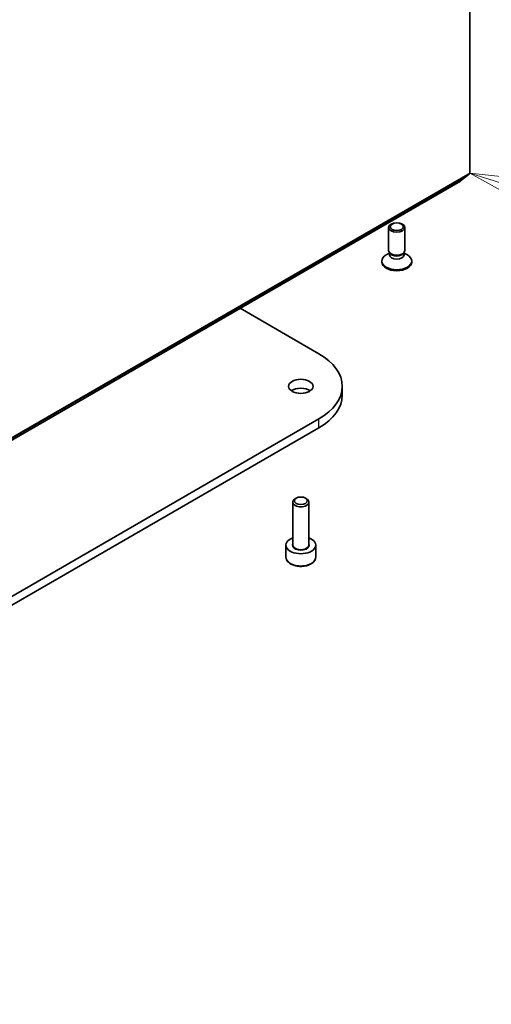
# Model space of a CAD drawing. Units: millimetres. Extents: x 72 to 8344, y 40 to 1586.
# Drawn here: x 1726 to 1813, y 349 to 530 of the extents above; entities that cross this region are included whole.
import ezdxf

# ---------------------------------------------------------------- set-up
doc = ezdxf.new("R2010")
doc.units = ezdxf.units.MM
doc.header["$LTSCALE"] = 5
for name, color, linetype, lineweight in [('Symbol (TK)', 100, 'Continuous', 18), ('Visible (ISO)', 7, 'Continuous', 35), ('Visible Narrow (ISO)', 7, 'Continuous', 25)]:
    doc.layers.add(name, color=color, linetype=linetype, lineweight=lineweight)
doc.styles.add('Note Text (TK2)', font='MS PGothic.ttf')

# ---------------------------------------------------------------- blocks, each defined once
blk = doc.blocks.new('Balloon2')
at = {"layer": 'Symbol (TK)', "color": 100}
for p, q in [((364.163, 99.579), (361.783, 100.343)), ((364.316, 100.055), (361.783, 100.343)), ((361.783, 100.343), (364.01, 99.103)), ((364.163, 99.579), (379.173, 94.757))]:
    blk.add_line(p, q, dxfattribs=at)
at = {"layer": 'Symbol (TK)'}
blk.add_circle((382.022, 93.842), 3, dxfattribs=at)
at = {"layer": 'Symbol (TK)', "color": 7, "insert": (382.022, 93.836), "char_height": 2, "attachment_point": 5, "style": 'Note Text (TK2)'}
blk.add_mtext('2', dxfattribs=at)

msp = doc.modelspace()

# ---------------------------------------------------------------- linework, layer by layer
at = {"layer": 'Visible (ISO)'}
for p, q in [((1808.9158, 675.8607), (1808.9158, 501.7161)), ((1807.2117, 500.2499), (1808.8666, 501.5876)), ((1630.422, 398.1789), (1807.1987, 500.241)), ((1793.9808, 487.4639), (1793.9808, 491.7069)), ((1796.9808, 487.4639), (1796.9808, 491.7069)), ((1794.1341, 486.9695), (1793.5362, 486.6243)), ((1794.2211, 486.9386), (1794.0777, 487.1577)), ((1794.1341, 486.6474), (1794.1341, 487.0714)), ((1796.7404, 486.9386), (1796.8839, 487.1577)), ((1796.8274, 486.6474), (1796.8274, 487.0714)), ((1796.8274, 486.9695), (1797.4253, 486.6243)), ((1792.7308, 485.3002), (1792.7308, 485.5016)), ((1798.2308, 485.3002), (1798.2308, 485.5016)), ((1766.6193, 476.8125), (1781.1265, 468.4368)), ((1785.432, 460.8025), (1785.432, 462.4355)), ((1781.1265, 456.4343), (1597.2788, 350.2897)), ((1597.2788, 348.6567), (1781.1265, 454.8013)), ((1776.3031, 433.2866), (1776.3031, 441.1195)), ((1776.9593, 441.8571), (1776.7425, 441.7319)), ((1778.6469, 441.8571), (1778.8638, 441.7319)), ((1779.3031, 433.2866), (1779.3031, 441.1195)), ((1775.0531, 431.0004), (1775.0531, 433.205)), ((1780.5531, 431.0004), (1780.5531, 433.205))]:
    msp.add_line(p, q, dxfattribs=at)
for centre, major_axis, start_param, end_param in [((1808.7037, 501.8385), (0.15, -0.2598), 0.09065989, 0.78539816), ((1807.0487, 500.5008), (0.15, -0.2598), 0, 0.09065989), ((1795.4808, 485.5016), (-2.75, 0), 5.49778714, 10.21017612), ((1795.4808, 487.4639), (-1.5, 0), 0, 3.14159265), ((1795.4808, 486.6474), (-1.3466, 0), 0, 3.14159265), ((1795.4808, 487.2135), (-1.3466, 0), 0.36136712, 2.78022553), ((1795.4808, 485.3002), (-2.75, 0), 0, 3.14159265), ((1770.732, 462.4355), (14.7, 0), 5.49778714, 7.06858347), ((1777.8031, 460.8025), (-2.25, 0), 3.82126647, 5.60351149), ((1770.732, 460.8025), (14.7, 0), 5.49778714, 6.28318531), ((1777.8031, 441.1195), (-1.5, 0), 5.49778714, 10.21017612), ((1777.8031, 433.205), (-2.75, 0), 5.28932033, 10.41864294)]:
    msp.add_ellipse(centre, major_axis=major_axis, ratio=0.57735027, start_param=start_param, end_param=end_param, dxfattribs=at)
for centre, major_axis in [((1795.4808, 491.7069), (1.5, 0)), ((1795.4808, 491.8322), (-1.1933, 0)), ((1777.8031, 462.4355), (2.25, 0)), ((1777.8031, 441.3699), (1.1933, 0))]:
    msp.add_ellipse(centre, major_axis=major_axis, ratio=0.57735027, dxfattribs=at)
msp.add_open_spline([(1775.0531, 431.0004), (1775.0531, 430.8291), (1775.0935, 430.6584), (1775.2487, 430.3293), (1775.3687, 430.1729), (1775.6851, 429.8786), (1775.8898, 429.7452), (1776.3582, 429.5232), (1776.624, 429.4363), (1777.1833, 429.3189), (1777.4766, 429.2881), (1778.063, 429.2839), (1778.356, 429.3102), (1778.9161, 429.4182), (1779.1831, 429.4999), (1779.6663, 429.7156), (1779.8824, 429.8498), (1780.2331, 430.1628), (1780.3702, 430.3413), (1780.519, 430.6856), (1780.5531, 430.8428), (1780.5531, 431.0004)], degree=3, knots=[3.92699082, 3.92699082, 3.92699082, 3.92699082, 4.19278519, 4.19278519, 4.48240969, 4.48240969, 4.81050461, 4.81050461, 5.14921548, 5.14921548, 5.48534867, 5.48534867, 5.81990807, 5.81990807, 6.15582351, 6.15582351, 6.49447577, 6.49447577, 6.82407541, 6.82407541, 7.06858347, 7.06858347, 7.06858347, 7.06858347], dxfattribs=at)
at = {"layer": 'Visible Narrow (ISO)'}
for p, q in [((1632.0899, 399.5256), (1808.8666, 501.5876)), ((1808.9158, 501.7161), (1632.1391, 399.654)), ((1807.2117, 500.2499), (1630.435, 398.1878)), ((1781.1265, 454.8013), (1781.1265, 456.4343))]:
    msp.add_line(p, q, dxfattribs=at)
for centre, major_axis, start_param, end_param in [((1777.8031, 433.205), (-1.6, 0), 5.92776411, 9.78019916), ((1777.8031, 433.2866), (1.5, 0), 3.14159265, 6.28318531), ((1777.8031, 431.0004), (2.75, 0), 3.14159265, 6.28318531)]:
    msp.add_ellipse(centre, major_axis=major_axis, ratio=0.57735027, start_param=start_param, end_param=end_param, dxfattribs=at)

# ---------------------------------------------------------------- block references
at = {"layer": 'Symbol (TK)', "xscale": 5, "yscale": 5, "zscale": 5}
msp.add_blockref('Balloon2', (0, 0), dxfattribs=at)

doc.saveas('drawing.dxf')
